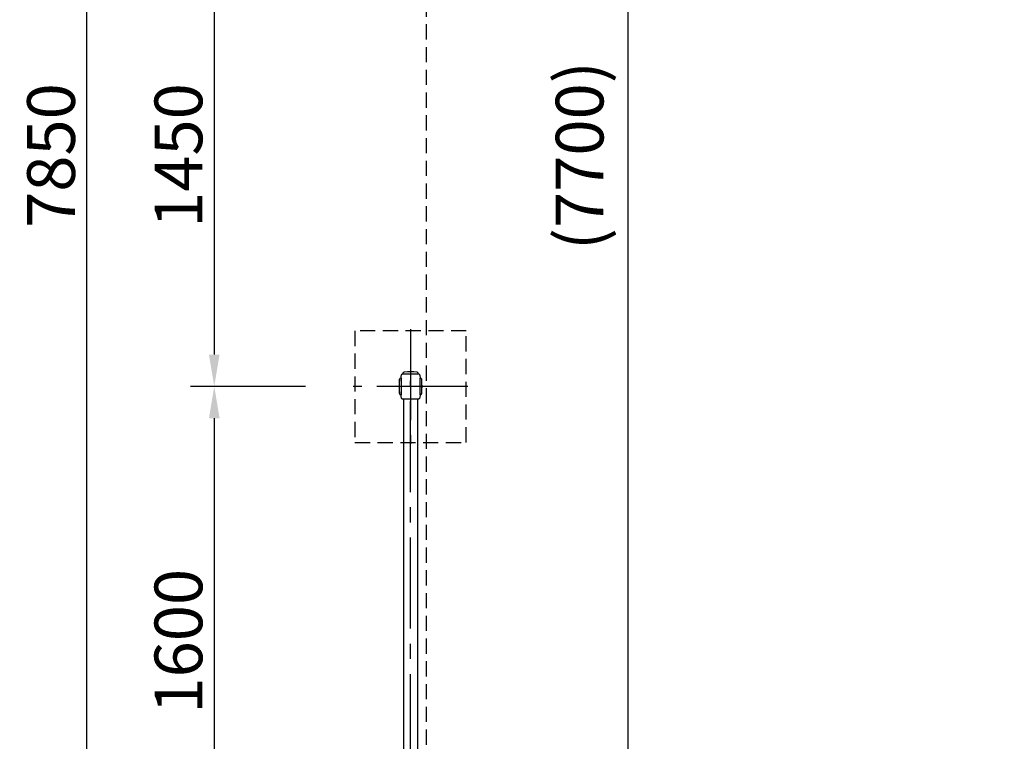
# Model space of a CAD drawing. Extents: x 0 to 29700, y 0 to 21000.
# Drawn here: x 11310 to 14402, y 12385 to 14651 of the extents above; entities that cross this region are included whole.
import ezdxf

# ---------------------------------------------------------------- set-up
doc = ezdxf.new("R2010")
doc.units = 0
doc.header["$LTSCALE"] = 15
doc.linetypes.add('CENTER2', pattern=[28.575, 19.05, -3.175, 3.175, -3.175])
doc.linetypes.add('HIDDEN2', pattern=[4.7625, 3.175, -1.5875])
doc.layers.get('DEFPOINTS').update_dxf_attribs({"linetype": 'CONTINUOUS'})
for name, color, linetype in [('P001', 131, 'CONTINUOUS'), ('P003', 231, 'CONTINUOUS'), ('P005', 91, 'CONTINUOUS'), ('P919', 75, 'CONTINUOUS'), ('P_1CENTER', 2, 'CONTINUOUS'), ('P_2DIM', 6, 'CONTINUOUS')]:
    doc.layers.add(name, color=color, linetype=linetype)
doc.styles.add('BIGFONT', font='simplex.shx', dxfattribs={"bigfont": 'bigfont.shx'})
doc.dimstyles.new('DIMBIGFONT$0', dxfattribs={"dimscale": 30, "dimtxt": 3, "dimasz": 2, "dimexe": 1.5, "dimexo": 3, "dimgap": 0.75, "dimtad": 1, "dimdec": 1, "dimdsep": 46, "dimtxsty": 'BIGFONT', "dimsah": 1, "dimcen": 0, "dimclrt": 230, "dimadec": 0, "dimazin": 0, "dimtfac": 0.6, "dimtdec": 1, "dimtofl": 0, "dimtmove": 2, "dimatfit": 3, "dimfxl": 0, "dimtvp": 1, "dimtolj": 1, "dimarcsym": 0})

# ---------------------------------------------------------------- blocks, each defined once
blk = doc.blocks.new('*D8')
at = {"layer": 'DEFPOINTS', "color": 0}
for p in [(12587.6, 18074.1), (12587.6, 10374.1), (13220.1, 10374.1)]:
    blk.add_point(p, dxfattribs=at)
at = {"layer": 'P_2DIM', "color": 0, "lineweight": -2}
for p, q in [((12737.6, 18074.1), (13295.1, 18074.1)), ((13220.1, 17974.1), (13220.1, 10474.1)), ((12737.6, 10374.1), (13295.1, 10374.1))]:
    blk.add_line(p, q, dxfattribs=at)
at = {"layer": 'P_2DIM', "color": 0}
for points in [[(13203.4, 17974.1), (13236.8, 17974.1), (13220.1, 18074.1)], [(13203.4, 10474.1), (13236.8, 10474.1), (13220.1, 10374.1)]]:
    blk.add_solid(points, dxfattribs=at)
at = {"layer": 'P_2DIM', "color": 230, "insert": (13068.3, 14224.1), "char_height": 150, "attachment_point": 5, "rotation": 90, "style": 'BIGFONT'}
blk.add_mtext('\\A1;(7700)', dxfattribs=at)
blk = doc.blocks.new('*D17')
at = {"layer": 'DEFPOINTS', "color": 0}
for p in [(12357.6, 13499.3), (11921.2, 11899.3), (12357.6, 11899.3)]:
    blk.add_point(p, dxfattribs=at)
at = {"layer": 'P_2DIM', "color": 0, "lineweight": -2}
for p, q in [((12207.6, 13499.3), (11846.2, 13499.3)), ((11921.2, 13399.3), (11921.2, 11999.3)), ((12207.6, 11899.3), (11846.2, 11899.3))]:
    blk.add_line(p, q, dxfattribs=at)
at = {"layer": 'P_2DIM', "color": 0}
for points in [[(11904.5, 13399.3), (11937.9, 13399.3), (11921.2, 13499.3)], [(11904.5, 11999.3), (11937.9, 11999.3), (11921.2, 11899.3)]]:
    blk.add_solid(points, dxfattribs=at)
at = {"layer": 'P_2DIM', "color": 230, "insert": (11808.7, 12699.3), "char_height": 150, "attachment_point": 5, "rotation": 90, "style": 'BIGFONT'}
blk.add_mtext('\\A1;1600', dxfattribs=at)
blk = doc.blocks.new('*D18')
at = {"layer": 'DEFPOINTS', "color": 0}
for p in [(11521.2, 18149.3), (12357.6, 18149.3), (12357.6, 10299.3)]:
    blk.add_point(p, dxfattribs=at)
at = {"layer": 'P_2DIM', "color": 0, "lineweight": -2}
for p, q in [((12207.6, 18149.3), (11446.2, 18149.3)), ((11521.2, 10399.3), (11521.2, 18049.3)), ((12207.6, 10299.3), (11446.2, 10299.3))]:
    blk.add_line(p, q, dxfattribs=at)
at = {"layer": 'P_2DIM', "color": 0}
for points in [[(11504.5, 18049.3), (11537.9, 18049.3), (11521.2, 18149.3)], [(11504.5, 10399.3), (11537.9, 10399.3), (11521.2, 10299.3)]]:
    blk.add_solid(points, dxfattribs=at)
at = {"layer": 'P_2DIM', "color": 230, "insert": (11408.7, 14224.3), "char_height": 150, "attachment_point": 5, "rotation": 90, "style": 'BIGFONT'}
blk.add_mtext('\\A1;7850', dxfattribs=at)
blk = doc.blocks.new('*D19')
at = {"layer": 'DEFPOINTS', "color": 0}
for p in [(12357.6, 14949.3), (11921.2, 13499.3), (12357.6, 13499.3)]:
    blk.add_point(p, dxfattribs=at)
at = {"layer": 'P_2DIM', "color": 0, "lineweight": -2}
for p, q in [((12207.6, 14949.3), (11846.2, 14949.3)), ((11921.2, 14849.3), (11921.2, 13599.3)), ((12207.6, 13499.3), (11846.2, 13499.3))]:
    blk.add_line(p, q, dxfattribs=at)
at = {"layer": 'P_2DIM', "color": 0}
for points in [[(11904.5, 14849.3), (11937.9, 14849.3), (11921.2, 14949.3)], [(11904.5, 13599.3), (11937.9, 13599.3), (11921.2, 13499.3)]]:
    blk.add_solid(points, dxfattribs=at)
at = {"layer": 'P_2DIM', "color": 230, "insert": (11808.7, 14224.3), "char_height": 150, "attachment_point": 5, "rotation": 90, "style": 'BIGFONT'}
blk.add_mtext('\\A1;1450', dxfattribs=at)

msp = doc.modelspace()

# ---------------------------------------------------------------- linework, layer by layer
at = {"layer": 'P001'}
for p, q in [((12502.6, 13476.79), (12502.6, 13521.79)), ((12507.5, 13525.79), (12507.63, 13525.79)), ((12513.6, 13539.29), (12513.72, 13539.29)), ((12514.09, 13539.29), (12514.95, 13539.29)), ((12515.21, 13539.29), (12545.41, 13539.29)), ((12548.52, 13539.29), (12559.99, 13539.29)), ((12560.26, 13539.29), (12561.54, 13539.29)), ((12567.55, 13525.79), (12567.7, 13525.79)), ((12572.6, 13476.79), (12572.6, 13521.79)), ((12507.5, 13472.79), (12507.63, 13472.79)), ((12513.72, 13459.29), (12513.61, 13459.29)), ((12522.6, 13459.29), (12514.07, 13459.29)), ((12526.38, 13459.29), (12523.1, 13459.29)), ((12537.6, 13459.29), (12527.25, 13459.29)), ((12548.33, 13459.29), (12537.6, 13459.29)), ((12552.07, 13459.29), (12548.76, 13459.29)), ((12560.02, 13459.29), (12552.63, 13459.29)), ((12561.56, 13459.29), (12560.08, 13459.29)), ((12567.55, 13472.79), (12567.7, 13472.79))]:
    msp.add_line(p, q, dxfattribs=at)
for centre, radius, start, end in [((12733.23, 13499.29), 231.62, 174.674, 185.326), ((12507.5, 13520.79), 5, 90, 168.46304), ((12567.7, 13520.79), 5, 11.53696, 90), ((12341.98, 13499.29), 231.62, 354.674, 5.326), ((12507.5, 13477.79), 5, 191.53696, 270), ((12567.7, 13477.79), 5, 270, 348.46304)]:
    msp.add_arc(centre, radius, start, end, dxfattribs=at)
for points, knots in [([(12507.63, 13525.79), (12507.63, 13525.9), (12507.63, 13526), (12507.64, 13526.17), (12507.64, 13526.25), (12507.65, 13526.48), (12507.66, 13526.62), (12507.67, 13526.89), (12507.67, 13527.03), (12507.7, 13527.46), (12507.72, 13527.76), (12507.78, 13528.7), (12507.84, 13529.34), (12508.11, 13531.56), (12508.39, 13533.12), (12509.15, 13535.55), (12509.52, 13536.47), (12510.16, 13537.46), (12510.29, 13537.64), (12510.59, 13538.01), (12510.78, 13538.21), (12511.13, 13538.52), (12511.29, 13538.64), (12511.55, 13538.8), (12511.64, 13538.85), (12511.83, 13538.95), (12511.93, 13538.99), (12512.06, 13539.04), (12512.09, 13539.05), (12512.12, 13539.06)], [0.0024517, 0.0024517, 0.0024517, 0.0024517, 0.0512823, 0.0512823, 0.0932327, 0.0932327, 0.1380989, 0.1380989, 0.1794753, 0.1794753, 0.269068, 0.269068, 0.4630397, 0.4630397, 0.9396393, 0.9396393, 1.2369701, 1.2369701, 1.3020713, 1.3020713, 1.3844817, 1.3844817, 1.4439822, 1.4439822, 1.4811298, 1.4811298, 1.5153482, 1.5153482, 1.5253034, 1.5253034, 1.5253034, 1.5253034]), ([(12507.63, 13525.79), (12507.63, 13525.79), (12507.64, 13525.51), (12507.66, 13524.2), (12507.67, 13522.88), (12507.69, 13519.21), (12507.7, 13516.84), (12507.72, 13511.3), (12507.73, 13508.14), (12507.82, 13501.36), (12507.84, 13497.79), (12507.8, 13490.86), (12507.73, 13487.56), (12507.7, 13481.71), (12507.69, 13479.21), (12507.67, 13475.7), (12507.66, 13474.52), (12507.64, 13473.11), (12507.63, 13472.79), (12507.63, 13472.79)], [-8.4870787, -8.4870787, -8.4870787, -8.4870787, -7.8265047, -7.8265047, -6.8800247, -6.8800247, -5.8916069, -5.8916069, -4.8732945, -4.8732945, -3.8125695, -3.8125695, -2.755795, -2.755795, -1.7061371, -1.7061371, -0.8617931, -0.8617931, -0.1402111, -0.1402111, -0.1402111, -0.1402111]), ([(12512.12, 13539.06), (12513.08, 13539.27), (12513.09, 13539.27), (12513.14, 13539.27), (12513.18, 13539.27), (12513.25, 13539.28), (12513.29, 13539.28), (12513.33, 13539.28), (12513.35, 13539.28), (12513.39, 13539.28), (12513.4, 13539.29), (12513.43, 13539.29), (12513.44, 13539.29), (12513.46, 13539.29), (12513.46, 13539.29), (12513.49, 13539.29), (12513.5, 13539.29), (12513.54, 13539.29), (12513.58, 13539.29), (12513.61, 13539.29)], [1.623335088, 1.623335088, 1.623335088, 1.623335088, 1.625335705, 1.625335705, 1.63767943, 1.63767943, 1.647990697, 1.647990697, 1.654213358, 1.654213358, 1.662720845, 1.662720845, 1.670487155, 1.670487155, 1.683420527, 1.683420527, 1.699309512, 1.699309512, 1.716162583, 1.716162583, 1.716162583, 1.716162583]), ([(12514.82, 13539.29), (12514.85, 13539.29), (12514.89, 13539.29), (12514.96, 13539.29), (12515.01, 13539.29), (12515.08, 13539.29), (12515.1, 13539.29), (12515.15, 13539.29), (12515.16, 13539.29), (12515.2, 13539.29), (12515.22, 13539.29), (12515.24, 13539.29)], [0.069676711, 0.069676711, 0.069676711, 0.069676711, 0.094128976, 0.094128976, 0.114839313, 0.114839313, 0.125885521, 0.125885521, 0.131676272, 0.131676272, 0.137725841, 0.137725841, 0.137725841, 0.137725841]), ([(12516.91, 13539.29), (12516.92, 13539.29), (12516.94, 13539.29), (12517.01, 13539.29), (12517.08, 13539.29), (12517.22, 13539.29), (12517.28, 13539.29), (12517.42, 13539.29), (12517.5, 13539.29), (12517.59, 13539.29)], [0.02791695, 0.02791695, 0.02791695, 0.02791695, 0.04188978, 0.04188978, 0.08344319, 0.08344319, 0.1112485, 0.1112485, 0.1405432, 0.1405432, 0.1405432, 0.1405432]), ([(12521.48, 13539.29), (12521.5, 13539.29), (12521.53, 13539.29), (12521.67, 13539.29), (12521.8, 13539.29), (12522.06, 13539.29), (12522.19, 13539.29), (12522.33, 13539.29)], [0.02670678, 0.02670678, 0.02670678, 0.02670678, 0.03922817, 0.03922817, 0.08822388, 0.08822388, 0.13474624, 0.13474624, 0.13474624, 0.13474624]), ([(12547.76, 13539.29), (12547.78, 13539.29), (12547.79, 13539.29), (12547.85, 13539.29), (12547.88, 13539.29), (12548.01, 13539.29), (12548.11, 13539.29), (12548.5, 13539.29), (12548.79, 13539.29), (12549.16, 13539.29), (12549.25, 13539.29), (12549.36, 13539.29), (12549.38, 13539.29), (12549.39, 13539.29)], [0, 0, 0, 0, 0.00566401, 0.00566401, 0.01617641, 0.01617641, 0.04771408, 0.04771408, 0.14231264, 0.14231264, 0.17474807, 0.17474807, 0.18106779, 0.18106779, 0.18106779, 0.18106779]), ([(12552.81, 13539.29), (12553.01, 13539.29), (12553.2, 13539.29), (12553.46, 13539.29), (12553.54, 13539.29), (12553.63, 13539.29), (12553.66, 13539.29), (12553.68, 13539.29)], [0, 0, 0, 0, 0.0657389, 0.0657389, 0.09929639, 0.09929639, 0.10878379, 0.10878379, 0.10878379, 0.10878379]), ([(12557.62, 13539.29), (12557.66, 13539.29), (12557.7, 13539.29), (12557.79, 13539.29), (12557.84, 13539.29), (12557.97, 13539.29), (12558.05, 13539.29), (12558.2, 13539.29), (12558.26, 13539.29), (12558.3, 13539.29)], [0, 0, 0, 0, 0.01342838, 0.01342838, 0.03284381, 0.03284381, 0.0697756, 0.0697756, 0.11358557, 0.11358557, 0.11358557, 0.11358557]), ([(12559.98, 13539.29), (12560, 13539.29), (12560.01, 13539.29), (12560.04, 13539.29), (12560.06, 13539.29), (12560.1, 13539.29), (12560.12, 13539.29), (12560.18, 13539.29), (12560.22, 13539.29), (12560.31, 13539.29), (12560.36, 13539.29), (12560.4, 13539.29), (12560.4, 13539.29), (12560.4, 13539.29)], [0, 0, 0, 0, 0.004238984, 0.004238984, 0.009455996, 0.009455996, 0.018720542, 0.018720542, 0.035634959, 0.035634959, 0.06493265, 0.06493265, 0.067915492, 0.067915492, 0.067915492, 0.067915492]), ([(12561.54, 13539.29), (12561.6, 13539.29), (12561.67, 13539.29), (12561.76, 13539.29), (12561.79, 13539.29), (12561.85, 13539.28), (12561.88, 13539.28), (12562.7, 13539.18)], [0, 0, 0, 0, 0.08555291, 0.08555291, 0.12835563, 0.12835563, 0.17126214, 0.17126214, 0.17126214, 0.17126214]), ([(12562.7, 13539.18), (12562.73, 13539.17), (12562.77, 13539.16), (12563, 13539.1), (12563.19, 13539.03), (12563.58, 13538.84), (12563.78, 13538.72), (12564.17, 13538.43), (12564.36, 13538.26), (12564.72, 13537.87), (12564.9, 13537.63), (12565.33, 13536.99), (12565.57, 13536.54), (12566.04, 13535.46), (12566.26, 13534.79), (12566.87, 13532.6), (12567.12, 13531.04), (12567.43, 13528.26), (12567.52, 13527.02), (12567.56, 13525.79)], [0.1511466, 0.1511466, 0.1511466, 0.1511466, 0.1627272, 0.1627272, 0.2225884, 0.2225884, 0.2937499, 0.2937499, 0.3766087, 0.3766087, 0.4727526, 0.4727526, 0.6239238, 0.6239238, 0.8366315, 0.8366315, 1.3189005, 1.3189005, 1.6900008, 1.6900008, 1.6900008, 1.6900008]), ([(12567.55, 13472.79), (12567.54, 13472.79), (12567.52, 13473.07), (12567.48, 13474.41), (12567.46, 13475.76), (12567.41, 13479.49), (12567.39, 13481.88), (12567.35, 13487.44), (12567.33, 13490.59), (12567.31, 13497.31), (12567.3, 13500.82), (12567.33, 13507.68), (12567.34, 13510.96), (12567.39, 13516.81), (12567.41, 13519.33), (12567.46, 13522.87), (12567.48, 13524.06), (12567.52, 13525.46), (12567.54, 13525.79), (12567.55, 13525.79)], [-8.4892625, -8.4892625, -8.4892625, -8.4892625, -7.8229534, -7.8229534, -6.8631529, -6.8631529, -5.8737876, -5.8737876, -4.8589728, -4.8589728, -3.8159167, -3.8159167, -2.7633551, -2.7633551, -1.7120529, -1.7120529, -0.8586855, -0.8586855, -0.1402258, -0.1402258, -0.1402258, -0.1402258]), ([(12512.55, 13459.39), (12512.31, 13459.44), (12512.07, 13459.52), (12511.56, 13459.76), (12511.29, 13459.93), (12510.84, 13460.31), (12510.64, 13460.51), (12510.29, 13460.94), (12510.13, 13461.16), (12509.73, 13461.8), (12509.51, 13462.24), (12508.98, 13463.51), (12508.72, 13464.38), (12508.11, 13466.9), (12507.89, 13468.61), (12507.72, 13470.74), (12507.69, 13471.16), (12507.65, 13472), (12507.64, 13472.43), (12507.63, 13472.79)], [0.0963243, 0.0963243, 0.0963243, 0.0963243, 0.1710052, 0.1710052, 0.2644573, 0.2644573, 0.3561912, 0.3561912, 0.4401406, 0.4401406, 0.5875106, 0.5875106, 0.8606342, 0.8606342, 1.3737945, 1.3737945, 1.5006806, 1.5006806, 1.6309139, 1.6309139, 1.6309139, 1.6309139]), ([(12513.61, 13459.29), (12513.6, 13459.29), (12513.58, 13459.29), (12513.54, 13459.29), (12513.53, 13459.29), (12513.49, 13459.29), (12513.46, 13459.29), (12513.39, 13459.29), (12513.36, 13459.29), (12513.3, 13459.3), (12513.28, 13459.3), (12512.55, 13459.39)], [0, 0, 0, 0, 0.029811616, 0.029811616, 0.038587054, 0.038587054, 0.051599959, 0.051599959, 0.062856027, 0.062856027, 0.070552548, 0.070552548, 0.070552548, 0.070552548]), ([(12513.63, 13459.29), (12513.59, 13459.29), (12513.56, 13459.29), (12513.51, 13459.29), (12513.49, 13459.29), (12513.47, 13459.29)], [0, 0, 0, 0, 0.012948733, 0.012948733, 0.023307696, 0.023307696, 0.023307696, 0.023307696]), ([(12516.7, 13459.29), (12516.7, 13459.29), (12516.69, 13459.29), (12516.69, 13459.29), (12516.68, 13459.29), (12516.68, 13459.29), (12516.67, 13459.29), (12516.66, 13459.29), (12516.66, 13459.29), (12516.64, 13459.29), (12516.64, 13459.29), (12516.62, 13459.29), (12516.61, 13459.29), (12516.57, 13459.29), (12516.56, 13459.29), (12516.5, 13459.29), (12516.47, 13459.29), (12516.42, 13459.29), (12516.4, 13459.29), (12516.38, 13459.29)], [0, 0, 0, 0, 0.0011193, 0.0011193, 0.002186046, 0.002186046, 0.003374742, 0.003374742, 0.005023412, 0.005023412, 0.007641234, 0.007641234, 0.012283215, 0.012283215, 0.020988258, 0.020988258, 0.036219098, 0.036219098, 0.04609711, 0.04609711, 0.04609711, 0.04609711]), ([(12522.34, 13459.29), (12522.12, 13459.29), (12521.92, 13459.29), (12521.65, 13459.29), (12521.57, 13459.29), (12521.41, 13459.29), (12521.34, 13459.29), (12521.3, 13459.29)], [0, 0, 0, 0, 0.06971094, 0.06971094, 0.10421465, 0.10421465, 0.14032588, 0.14032588, 0.14032588, 0.14032588]), ([(12526.56, 13459.29), (12526.25, 13459.29), (12525.95, 13459.29), (12525.64, 13459.29), (12525.59, 13459.29), (12525.56, 13459.29)], [0.13290565, 0.13290565, 0.13290565, 0.13290565, 0.23349323, 0.23349323, 0.25238025, 0.25238025, 0.25238025, 0.25238025]), ([(12549.51, 13459.29), (12549.5, 13459.29), (12549.5, 13459.29), (12549.44, 13459.29), (12549.37, 13459.29), (12549.26, 13459.29), (12549.21, 13459.29), (12549.16, 13459.29)], [0.017379591, 0.017379591, 0.017379591, 0.017379591, 0.01891078, 0.01891078, 0.043241312, 0.043241312, 0.060218773, 0.060218773, 0.060218773, 0.060218773]), ([(12553.92, 13459.29), (12553.9, 13459.29), (12553.88, 13459.29), (12553.82, 13459.29), (12553.78, 13459.29), (12553.63, 13459.29), (12553.52, 13459.29), (12553.24, 13459.29), (12553.06, 13459.29), (12552.86, 13459.29)], [0.00161064, 0.00161064, 0.00161064, 0.00161064, 0.01459293, 0.01459293, 0.03637667, 0.03637667, 0.0797286, 0.0797286, 0.14330895, 0.14330895, 0.14330895, 0.14330895]), ([(12558.82, 13459.29), (12558.81, 13459.29), (12558.8, 13459.29), (12558.73, 13459.29), (12558.67, 13459.29), (12558.58, 13459.29), (12558.57, 13459.29), (12558.55, 13459.29), (12558.55, 13459.29), (12558.54, 13459.29), (12558.53, 13459.29), (12558.52, 13459.29), (12558.52, 13459.29), (12558.52, 13459.29), (12558.51, 13459.29), (12558.51, 13459.29)], [0.070060659, 0.070060659, 0.070060659, 0.070060659, 0.074803399, 0.074803399, 0.103115566, 0.103115566, 0.107205263, 0.107205263, 0.109530804, 0.109530804, 0.110868092, 0.110868092, 0.111605547, 0.111605547, 0.112376513, 0.112376513, 0.112376513, 0.112376513]), ([(12562.98, 13459.48), (12562.09, 13459.31), (12562.04, 13459.3), (12561.94, 13459.3), (12561.9, 13459.29), (12561.77, 13459.29), (12561.7, 13459.29), (12561.61, 13459.29), (12561.58, 13459.29), (12561.56, 13459.29)], [0, 0, 0, 0, 0.02622647, 0.02622647, 0.05811731, 0.05811731, 0.12979248, 0.12979248, 0.16186356, 0.16186356, 0.16186356, 0.16186356]), ([(12567.56, 13472.79), (12567.54, 13472.14), (12567.5, 13471.48), (12567.37, 13469.61), (12567.24, 13468.4), (12566.88, 13466.22), (12566.67, 13465.23), (12566.11, 13463.29), (12565.76, 13462.32), (12565.08, 13461.19), (12564.91, 13460.95), (12564.53, 13460.49), (12564.32, 13460.27), (12563.93, 13459.95), (12563.76, 13459.84), (12563.5, 13459.69), (12563.41, 13459.65), (12563.24, 13459.57), (12563.16, 13459.54), (12563.06, 13459.5), (12563.03, 13459.5), (12562.99, 13459.48), (12562.99, 13459.48), (12562.98, 13459.48)], [0.0163105, 0.0163105, 0.0163105, 0.0163105, 0.2121603, 0.2121603, 0.584026, 0.584026, 0.8922202, 0.8922202, 1.2048572, 1.2048572, 1.2947649, 1.2947649, 1.3849301, 1.3849301, 1.445435, 1.445435, 1.4757429, 1.4757429, 1.5043079, 1.5043079, 1.5164945, 1.5164945, 1.520864, 1.520864, 1.520864, 1.520864])]:
    msp.add_open_spline(points, degree=3, knots=knots, dxfattribs=at)
for points in [[(12513.72, 13539.29), (12513.75, 13539.29), (12513.87, 13539.29), (12514.09, 13539.29)], [(12513.73, 13539.29), (12513.73, 13539.29), (12513.74, 13539.29), (12513.77, 13539.29)], [(12514.95, 13539.29), (12515.03, 13539.29), (12515.12, 13539.29), (12515.21, 13539.29)], [(12545.41, 13539.29), (12546.48, 13539.29), (12547.52, 13539.29), (12548.52, 13539.29)], [(12559.99, 13539.29), (12560.09, 13539.29), (12560.18, 13539.29), (12560.26, 13539.29)], [(12560.94, 13539.29), (12561, 13539.29), (12561.05, 13539.29), (12561.08, 13539.29)], [(12561.59, 13539.29), (12561.64, 13539.29), (12561.68, 13539.29), (12561.71, 13539.29)], [(12514.07, 13459.29), (12513.88, 13459.29), (12513.77, 13459.29), (12513.72, 13459.29)], [(12523.1, 13459.29), (12522.93, 13459.29), (12522.76, 13459.29), (12522.6, 13459.29)], [(12527.25, 13459.29), (12526.96, 13459.29), (12526.67, 13459.29), (12526.38, 13459.29)], [(12548.76, 13459.29), (12548.61, 13459.29), (12548.47, 13459.29), (12548.33, 13459.29)], [(12552.63, 13459.29), (12552.44, 13459.29), (12552.26, 13459.29), (12552.07, 13459.29)], [(12560.08, 13459.29), (12560.06, 13459.29), (12560.04, 13459.29), (12560.02, 13459.29)], [(12561.13, 13459.29), (12561.11, 13459.29), (12561.09, 13459.29), (12561.06, 13459.29)]]:
    msp.add_open_spline(points, degree=3, dxfattribs=at)
at = {"layer": 'P003'}
for p, q in [((12513.59, 13540.47), (12513.59, 13539.29)), ((12513.59, 13539.29), (12561.61, 13539.29)), ((12561.61, 13540.47), (12561.61, 13539.29))]:
    msp.add_line(p, q, dxfattribs=at)
for centre, radius, start, end in [((12517.59, 13540.46), 4, 94.73789, 179.87747), ((12537.6, 13299.04), 246.25, 85.26211, 94.73789), ((12557.61, 13540.46), 4, 0.12253, 85.26211)]:
    msp.add_arc(centre, radius, start, end, dxfattribs=at)
at = {"layer": 'P005'}
for p, q in [((12516.25, 11939.29), (12516.25, 13459.29)), ((12558.95, 13459.29), (12558.95, 11939.29))]:
    msp.add_line(p, q, dxfattribs=at)
at = {"layer": 'P919', "linetype": 'HIDDEN2'}
for p, q in [((12712.6, 13673.79), (12362.6, 13673.79)), ((12362.6, 13673.79), (12362.6, 13323.79)), ((12712.6, 13323.79), (12712.6, 13673.79)), ((12362.6, 13323.79), (12712.6, 13323.79))]:
    msp.add_line(p, q, dxfattribs=at)
at = {"layer": 'P_1CENTER', "linetype": 'CENTER2'}
for p, q in [((12537.6, 13679.29), (12537.6, 13319.29)), ((12537.6, 11881.94), (12537.6, 13516.64)), ((12717.6, 13499.29), (12357.6, 13499.29))]:
    msp.add_line(p, q, dxfattribs=at)
at = {"layer": 'P_1CENTER', "linetype": 'HIDDEN2'}
msp.add_lwpolyline([(12587.6, 18074.07), (19437.6, 18074.07), (19437.6, 10374.07), (12587.6, 10374.07)], close=True, dxfattribs=at)

# ---------------------------------------------------------------- dimensions: what is measured, and where the dimension line sits
at = {"layer": 'P_2DIM'}
for base, p1, p2, picture, middle in [((11521.19, 18149.29), (12357.6, 10299.29), (12357.6, 18149.29), '*D18', (11408.69, 14224.29)), ((11921.19, 13499.29), (12357.6, 14949.29), (12357.6, 13499.29), '*D19', (11808.69, 14224.29)), ((11921.19, 11899.29), (12357.6, 13499.29), (12357.6, 11899.29), '*D17', (11808.69, 12699.29))]:
    dim = msp.add_linear_dim(base=base, p1=p1, p2=p2, angle=90, dimstyle='DIMBIGFONT$0', override={"dimscale": 50}, dxfattribs=at)
    dim.commit()
    dim.dimension.update_dxf_attribs({"geometry": picture, "text_midpoint": middle})
dim = msp.add_linear_dim(base=(13220.1, 10374.07), p1=(12587.6, 18074.07), p2=(12587.6, 10374.07), angle=270, text='(<>)', dimstyle='DIMBIGFONT$0', override={"dimscale": 50}, dxfattribs=at)
dim.commit()
dim.dimension.update_dxf_attribs({"geometry": '*D8', "text_midpoint": (13068.32, 14224.07)})

doc.saveas('drawing.dxf')
